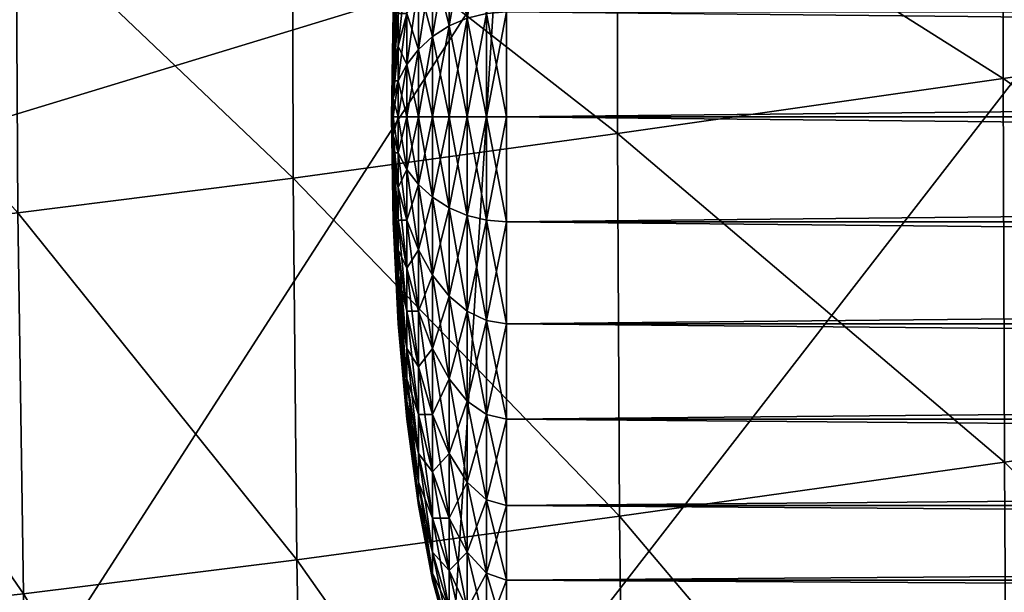
# Model space of a CAD drawing. Units: metres. Extents: x -0.96 to 6.06, y -0.17 to 6.79.
# Drawn here: x 1.31 to 1.33, y 0.31 to 0.32 of the extents above; entities that cross this region are included whole.
import ezdxf

# ---------------------------------------------------------------- set-up
doc = ezdxf.new("R2010")
doc.units = ezdxf.units.M
doc.header["$MEASUREMENT"] = 0
for name, color, linetype in [('72_OFML_INSERT', 7, 'Continuous'), ('72_OFML_XOI_D3_CH_KSTEL', 7, 'Continuous'), ('72_OFML_XOI_D3_CH_PODUSZKA', 7, 'Continuous')]:
    doc.layers.add(name, color=color, linetype=linetype)

# ---------------------------------------------------------------- blocks, each defined once
blk = doc.blocks.new('72PROFIM_CHIC_D3_CH_CHIC_21CH_PODUSZKA')
mesh = blk.add_polyface()
corners = [(0.164016, -0.230577, 0.779202), (0.164047, -0.209173, 0.781647), (0.146859, -0.212509, 0.782407), (0.146656, -0.187418, 0.78419), (0.163726, -0.183543, 0.783331), (0.146149, -0.158333, 0.785251), (0.199993, -0.200456, 0.779858), (0.199907, -0.222479, 0.7777), (0.215855, -0.218172, 0.77686), (0.215897, -0.196075, 0.778828), (0.199318, -0.174309, 0.781264), (0.215006, -0.169898, 0.780079), (0.182135, -0.226789, 0.778479), (0.182204, -0.204996, 0.780798), (0.181723, -0.179021, 0.782352), (0.171878, -0.219227, 0.719305), (0.158756, -0.220859, 0.71946), (0.158755, -0.206079, 0.719363), (0.171876, -0.204614, 0.71923), (0.18393, -0.217662, 0.719218), (0.183916, -0.203209, 0.719167), (0.204172, -0.214937, 0.719086), (0.194749, -0.216215, 0.719158), (0.194698, -0.201909, 0.719131), (0.204049, -0.20076, 0.719083), (0.204234, -0.225531, 0.719087), (0.194775, -0.226876, 0.719171), (0.212065, -0.213873, 0.718971), (0.211825, -0.199804, 0.718991), (0.21866, -0.213015, 0.71887), (0.212187, -0.224412, 0.71896), (0.21886, -0.223509, 0.718844), (0.144689, -0.222508, 0.719715), (0.144688, -0.207561, 0.719598), (0.194573, -0.183168, 0.719087), (0.203797, -0.182224, 0.719078), (0.183862, -0.184235, 0.719083), (0.193879, -0.16093, 0.719019), (0.183399, -0.161769, 0.718971), (0.158738, -0.186549, 0.719205), (0.171851, -0.18537, 0.719108), (0.158499, -0.163055, 0.719006), (0.171528, -0.162433, 0.718951), (0.211381, -0.18145, 0.719021), (0.218273, -0.199034, 0.718911), (0.144676, -0.187748, 0.719409), (0.144507, -0.163778, 0.719172)]
mesh.append_faces([[corners[k] for k in face] for face in [(0, 1, 2), (3, 2, 1), (1, 4, 3), (5, 3, 4), (6, 7, 8), (8, 9, 6), (10, 6, 9), (9, 11, 10), (12, 13, 1), (7, 6, 13), (13, 12, 7), (13, 14, 4), (4, 1, 13), (6, 10, 14), (14, 13, 6), (15, 16, 17), (17, 18, 15), (19, 15, 18), (18, 20, 19), (21, 22, 23), (23, 24, 21), (22, 21, 25), (22, 19, 20), (20, 23, 22), (19, 22, 26), (27, 21, 24), (24, 28, 27), (29, 27, 28), (21, 27, 30), (31, 30, 27), (16, 32, 33), (33, 17, 16), (34, 35, 24), (24, 23, 34), (36, 34, 23), (23, 20, 36), (35, 34, 37), (34, 36, 38), (39, 40, 18), (18, 17, 39), (40, 39, 41), (40, 36, 20), (20, 18, 40), (36, 40, 42), (35, 43, 28), (28, 24, 35), (44, 28, 43), (45, 39, 17), (17, 33, 45), (39, 45, 46)]], dxfattribs={"vtx2": -1})
mesh = blk.add_polyface()
corners = [(0.215897, -0.196075, 0.778828), (0.215855, -0.218172, 0.77686), (0.228503, -0.214393, 0.775952), (0.228402, -0.192374, 0.77771), (0.23657, -0.211603, 0.774956), (0.236193, -0.189807, 0.776488), (0.24099, -0.20951, 0.773693), (0.240268, -0.188047, 0.774964), (0.243414, -0.205994, 0.769599), (0.242053, -0.185368, 0.770159), (0.241822, -0.186699, 0.772925), (0.242894, -0.207759, 0.771972), (0.235782, -0.228796, 0.772796), (0.240698, -0.226248, 0.771937), (0.243154, -0.223978, 0.770674), (0.242078, -0.18373, 0.766476), (0.243367, -0.211171, 0.721606), (0.242039, -0.211211, 0.720972), (0.24099, -0.197446, 0.72112), (0.242285, -0.19741, 0.721766), (0.233255, -0.21155, 0.7193), (0.229006, -0.211867, 0.718974), (0.228312, -0.198009, 0.719054), (0.232437, -0.197731, 0.719399), (0.236904, -0.211361, 0.71978), (0.235986, -0.19757, 0.719897), (0.233738, -0.22195, 0.719158), (0.229392, -0.222293, 0.718886), (0.237478, -0.221739, 0.719575), (0.239862, -0.211262, 0.720356), (0.238867, -0.197487, 0.72049), (0.242753, -0.221557, 0.720653), (0.240515, -0.221621, 0.720089), (0.211825, -0.199804, 0.718991), (0.218273, -0.199034, 0.718911), (0.21866, -0.213015, 0.71887), (0.212065, -0.213873, 0.718971), (0.21886, -0.223509, 0.718844), (0.22422, -0.21235, 0.718849), (0.223676, -0.19844, 0.718911), (0.224509, -0.222807, 0.718799), (0.237421, -0.179533, 0.720412), (0.234596, -0.1796, 0.719873), (0.227171, -0.179965, 0.719115), (0.231144, -0.179732, 0.719425), (0.222752, -0.18033, 0.71898), (0.217596, -0.180826, 0.718969), (0.243199, -0.197113, 0.727671), (0.243176, -0.197264, 0.724633), (0.241665, -0.179247, 0.724454), (0.242943, -0.197356, 0.722801), (0.241437, -0.179384, 0.722636), (0.239513, -0.179497, 0.720997), (0.24079, -0.179457, 0.721617)]
mesh.append_faces([[corners[k] for k in face] for face in [(0, 1, 2), (2, 3, 0), (4, 5, 3), (3, 2, 4), (6, 7, 5), (5, 4, 6), (8, 9, 10), (7, 6, 11), (11, 10, 7), (12, 4, 2), (13, 6, 4), (14, 11, 6), (15, 9, 8), (16, 17, 18), (18, 19, 16), (20, 21, 22), (22, 23, 20), (24, 20, 23), (23, 25, 24), (26, 27, 21), (21, 20, 26), (28, 26, 20), (20, 24, 28), (17, 29, 30), (30, 18, 17), (31, 32, 29), (29, 17, 31), (29, 24, 25), (25, 30, 29), (32, 28, 24), (24, 29, 32), (33, 34, 35), (36, 35, 37), (21, 38, 39), (39, 22, 21), (27, 40, 38), (38, 21, 27), (38, 35, 34), (34, 39, 38), (35, 38, 40), (18, 30, 41), (30, 25, 42), (23, 22, 43), (25, 23, 44), (22, 39, 45), (39, 34, 46), (47, 48, 49), (48, 50, 51), (19, 18, 52), (50, 19, 53)]], dxfattribs={"vtx2": -1})
mesh = blk.add_polyface()
corners = [(0.146722, -0.249815, 0.776551), (0.163701, -0.247437, 0.775932), (0.164016, -0.230577, 0.779202), (0.146851, -0.233371, 0.779875), (0.198991, -0.239945, 0.774698), (0.214743, -0.235748, 0.774076), (0.215855, -0.218172, 0.77686), (0.199907, -0.222479, 0.7777), (0.197485, -0.253224, 0.77067), (0.181523, -0.244003, 0.775316), (0.182135, -0.226789, 0.778479), (0.146859, -0.212509, 0.782407), (0.164047, -0.209173, 0.781647), (0.194785, -0.241008, 0.719176), (0.204257, -0.239639, 0.719088), (0.204257, -0.244926, 0.719088), (0.18394, -0.242557, 0.719253), (0.194785, -0.246296, 0.719176), (0.212234, -0.243786, 0.718955), (0.212233, -0.238499, 0.718955), (0.218952, -0.242863, 0.718817), (0.194784, -0.234827, 0.719176), (0.204256, -0.23346, 0.719088), (0.183939, -0.236375, 0.719253), (0.194775, -0.226876, 0.719171), (0.204234, -0.225531, 0.719087), (0.183937, -0.228397, 0.719244), (0.158756, -0.239794, 0.719526), (0.171878, -0.238048, 0.719357), (0.171878, -0.244233, 0.719358), (0.158756, -0.245981, 0.719528), (0.158756, -0.231759, 0.719509), (0.171878, -0.230043, 0.719343), (0.158756, -0.220859, 0.71946), (0.171878, -0.219227, 0.719305), (0.18393, -0.217662, 0.719218), (0.194749, -0.216215, 0.719158), (0.21223, -0.232321, 0.718956), (0.212187, -0.224412, 0.71896), (0.218946, -0.237576, 0.718821), (0.218934, -0.231401, 0.718829), (0.204172, -0.214937, 0.719086), (0.144689, -0.241558, 0.719794), (0.144689, -0.233493, 0.719774), (0.144689, -0.222508, 0.719715)]
mesh.append_faces([[corners[k] for k in face] for face in [(0, 1, 2), (2, 3, 0), (4, 5, 6), (6, 7, 4), (5, 4, 8), (1, 9, 10), (10, 2, 1), (9, 4, 7), (7, 10, 9), (11, 3, 2), (12, 2, 10), (13, 14, 15), (16, 13, 17), (18, 15, 14), (14, 19, 18), (20, 18, 19), (21, 22, 14), (14, 13, 21), (23, 21, 13), (13, 16, 23), (24, 25, 22), (22, 21, 24), (26, 24, 21), (21, 23, 26), (27, 28, 29), (29, 30, 27), (31, 32, 28), (28, 27, 31), (28, 23, 16), (16, 29, 28), (32, 26, 23), (23, 28, 32), (32, 31, 33), (33, 34, 32), (26, 32, 34), (34, 35, 26), (25, 24, 36), (24, 26, 35), (22, 37, 19), (19, 14, 22), (25, 38, 37), (37, 22, 25), (39, 19, 37), (40, 37, 38), (38, 25, 41), (42, 27, 30), (43, 31, 27), (27, 42, 43), (31, 43, 44), (44, 33, 31)]], dxfattribs={"vtx2": -1})
mesh = blk.add_polyface()
corners = [(0.214743, -0.235748, 0.774076), (0.227405, -0.231891, 0.773448), (0.228503, -0.214393, 0.775952), (0.215855, -0.218172, 0.77686), (0.235782, -0.228796, 0.772796), (0.23657, -0.211603, 0.774956), (0.240698, -0.226248, 0.771937), (0.239842, -0.238801, 0.769833), (0.24099, -0.20951, 0.773693), (0.243154, -0.223978, 0.770674), (0.242922, -0.235948, 0.769149), (0.244469, -0.233154, 0.767856), (0.244153, -0.221705, 0.768822), (0.244942, -0.216518, 0.75583), (0.244858, -0.215837, 0.759352), (0.245663, -0.225539, 0.760587), (0.244816, -0.217048, 0.763004), (0.245618, -0.227571, 0.76336), (0.245286, -0.230246, 0.765861), (0.244634, -0.219215, 0.766223), (0.245071, -0.22136, 0.724062), (0.24511, -0.221215, 0.727074), (0.245672, -0.228944, 0.726666), (0.244817, -0.22145, 0.722255), (0.245622, -0.229114, 0.723635), (0.245354, -0.229221, 0.721823), (0.243228, -0.229352, 0.720276), (0.244634, -0.229292, 0.720836), (0.245, -0.235392, 0.720491), (0.243556, -0.235461, 0.719957), (0.242753, -0.221557, 0.720653), (0.24412, -0.221508, 0.721252), (0.245742, -0.235313, 0.721485), (0.245732, -0.225657, 0.755748), (0.245265, -0.22024, 0.753343), (0.24567, -0.224996, 0.751917), (0.245451, -0.222751, 0.748049), (0.244809, -0.21506, 0.749437), (0.240926, -0.22943, 0.719778), (0.241196, -0.235552, 0.719513), (0.237812, -0.229564, 0.719344), (0.240515, -0.221621, 0.720089), (0.237478, -0.221739, 0.719575), (0.22957, -0.230154, 0.718804), (0.233991, -0.229793, 0.719008), (0.234119, -0.235944, 0.718883), (0.229392, -0.222293, 0.718886), (0.233738, -0.22195, 0.719158), (0.238011, -0.235701, 0.719148), (0.224628, -0.230684, 0.71876), (0.229639, -0.236317, 0.71874), (0.218934, -0.231401, 0.718829), (0.22466, -0.236855, 0.718733), (0.224509, -0.222807, 0.718799), (0.21886, -0.223509, 0.718844), (0.212187, -0.224412, 0.71896), (0.21866, -0.213015, 0.71887)]
mesh.append_faces([[corners[k] for k in face] for face in [(0, 1, 2), (2, 3, 0), (2, 1, 4), (5, 4, 6), (7, 6, 4), (8, 6, 9), (9, 10, 11), (11, 12, 9), (10, 9, 6), (13, 14, 15), (14, 16, 17), (11, 18, 19), (19, 12, 11), (18, 17, 16), (16, 19, 18), (20, 21, 22), (23, 20, 24), (24, 25, 23), (26, 27, 28), (28, 29, 26), (30, 31, 27), (27, 26, 30), (27, 25, 32), (32, 28, 27), (31, 23, 25), (25, 27, 31), (33, 34, 13), (35, 36, 37), (37, 34, 35), (38, 26, 29), (29, 39, 38), (40, 38, 39), (41, 30, 26), (26, 38, 41), (42, 41, 38), (38, 40, 42), (43, 44, 45), (46, 47, 44), (44, 43, 46), (44, 40, 48), (47, 42, 40), (40, 44, 47), (49, 43, 50), (51, 49, 52), (53, 46, 43), (43, 49, 53), (54, 53, 49), (49, 51, 54), (55, 54, 51), (53, 54, 56)]], dxfattribs={"vtx2": -1})
mesh = blk.add_polyface()
corners = [(0.225659, -0.245393, 0.770103), (0.212973, -0.249253, 0.770317), (0.210952, -0.259191, 0.765396), (0.223897, -0.255519, 0.765774), (0.227405, -0.231891, 0.773448), (0.214743, -0.235748, 0.774076), (0.234378, -0.241921, 0.770046), (0.235782, -0.228796, 0.772796), (0.239842, -0.238801, 0.769833), (0.238627, -0.253655, 0.765427), (0.238938, -0.247782, 0.767549), (0.233006, -0.251558, 0.7668), (0.234198, -0.253028, 0.718911), (0.238137, -0.25269, 0.719201), (0.237868, -0.255555, 0.719403), (0.22972, -0.250073, 0.718715), (0.234277, -0.249654, 0.718835), (0.22968, -0.253481, 0.718754), (0.22972, -0.246144, 0.718698), (0.234277, -0.245747, 0.718802), (0.238262, -0.249358, 0.71908), (0.234218, -0.24121, 0.718816), (0.22969, -0.241593, 0.718705), (0.229639, -0.236317, 0.71874), (0.234119, -0.235944, 0.718883), (0.238168, -0.240955, 0.719043), (0.238011, -0.235701, 0.719148), (0.238262, -0.245477, 0.719024), (0.224693, -0.250639, 0.718723), (0.224677, -0.254069, 0.71874), (0.218955, -0.251375, 0.718819), (0.218951, -0.254816, 0.718824), (0.224693, -0.246697, 0.718716), (0.218955, -0.247426, 0.718817), (0.212234, -0.252302, 0.718955), (0.212234, -0.248351, 0.718955), (0.212233, -0.238499, 0.718955), (0.218946, -0.237576, 0.718821), (0.218952, -0.242863, 0.718817), (0.212234, -0.243786, 0.718955), (0.224681, -0.242138, 0.718719), (0.22466, -0.236855, 0.718733), (0.22957, -0.230154, 0.718804), (0.233991, -0.229793, 0.719008), (0.224628, -0.230684, 0.71876), (0.218934, -0.231401, 0.718829), (0.21223, -0.232321, 0.718956)]
mesh.append_faces([[corners[k] for k in face] for face in [(0, 1, 2), (2, 3, 0), (1, 0, 4), (4, 5, 1), (6, 7, 4), (4, 0, 6), (7, 6, 8), (9, 10, 11), (11, 6, 0), (0, 3, 11), (6, 11, 10), (12, 13, 14), (15, 16, 12), (12, 17, 15), (18, 19, 16), (16, 15, 18), (13, 12, 16), (20, 16, 19), (21, 22, 23), (23, 24, 21), (25, 21, 24), (24, 26, 25), (19, 18, 22), (22, 21, 19), (27, 19, 21), (28, 15, 17), (17, 29, 28), (30, 28, 29), (29, 31, 30), (32, 18, 15), (15, 28, 32), (33, 32, 28), (28, 30, 33), (34, 30, 31), (35, 33, 30), (36, 37, 38), (39, 38, 33), (22, 40, 41), (41, 23, 22), (18, 32, 40), (40, 22, 18), (40, 38, 37), (37, 41, 40), (32, 33, 38), (38, 40, 32), (24, 23, 42), (26, 24, 43), (23, 41, 44), (41, 37, 45), (46, 45, 37)]], dxfattribs={"vtx2": -1})
blk = doc.blocks.new('72PROFIM_CHIC_D3_CH_CHIC_CR')
mesh = blk.add_polyface()
corners = [(0.162625, -0.209739), (0.193809, -0.178555), (0.193809, -0.178555, 0.008), (0.219104, -0.14243), (0.219104, -0.14243, 0.008), (0.021966, -0.140508), (0.043265, -0.134801), (0.086531, -0.253672), (0.06325, -0.125482), (0.1265, -0.235034), (0.081313, -0.112835), (0.096905, -0.097243), (0.109552, -0.07918), (0.237742, -0.102461), (0.118871, -0.059196), (0.249156, -0.059863), (0.124578, -0.037897), (0, -0.01593), (0.06325, -0.125482, 0.008), (0.043265, -0.134801, 0.008), (0.086531, -0.253672, 0.008), (0.1265, -0.235034, 0.008), (0.162625, -0.209739, 0.008), (0.081313, -0.112835, 0.008), (0.096905, -0.097243, 0.008), (0.109552, -0.07918, 0.008), (0.237742, -0.102461, 0.008), (0.118871, -0.059196, 0.008), (0.249156, -0.059863, 0.008), (0.124578, -0.037897, 0.008), (0.01453, -0.033246, 0.008), (0.017316, -0.03046, 0.008), (0.019576, -0.027232, 0.008), (0.021241, -0.023661, 0.008), (0.022261, -0.019855, 0.008)]
mesh.append_faces([[corners[k] for k in face] for face in [(10, 8, 17), (11, 10, 17), (12, 11, 17), (14, 12, 17)]])
mesh.append_faces([[corners[k] for k in face] for face in [(0, 1, 2), (1, 3, 4), (4, 2, 1), (5, 6, 7), (6, 8, 9), (0, 9, 8), (8, 10, 0), (1, 0, 10), (10, 11, 1), (3, 1, 11), (11, 12, 3), (13, 3, 12), (12, 14, 13), (15, 13, 14), (14, 16, 15), (18, 19, 20), (21, 22, 23), (23, 18, 21), (22, 2, 24), (24, 23, 22), (2, 4, 25), (25, 24, 2), (4, 26, 27), (27, 25, 4), (26, 28, 29), (29, 27, 26), (18, 23, 30), (23, 24, 31), (24, 25, 32), (25, 27, 33), (33, 32, 25), (27, 29, 34)]], dxfattribs={"vtx2": -1})
mesh = blk.add_polyface()
corners = [(0.1265, -0.235034), (0.162625, -0.209739), (0.162625, -0.209739, 0.008), (0.1265, -0.235034, 0.008), (0.193809, -0.178555, 0.008), (0.086531, -0.253672), (0.043933, -0.265086), (0.021966, -0.140508), (0.043265, -0.134801), (0.043933, -0.265086, 0.008), (0.086531, -0.253672, 0.008), (0.043265, -0.134801, 0.008), (0.06325, -0.125482, 0.008), (0.214937, -0.226513, 0.289421), (0.214523, -0.226418, 0.289257), (0.214523, -0.224633, 0.290507), (0.214937, -0.224755, 0.290652), (0.214523, -0.223092, 0.292047), (0.214937, -0.223238, 0.292169), (0.214523, -0.221842, 0.293832), (0.214523, -0.220358, 0.302253), (0.214523, -0.220168, 0.300082), (0, -0.220168, 0.300082), (0, -0.220358, 0.302253), (0.214523, -0.220921, 0.304357), (0, -0.220921, 0.304357), (0.214523, -0.221842, 0.306332), (0, -0.221842, 0.306332), (0.214523, -0.223092, 0.308117), (0, -0.223092, 0.308117), (0.214523, -0.224633, 0.309658), (0, -0.224633, 0.309658), (0.214523, -0.226418, 0.310907), (0, -0.226418, 0.310907), (0.214523, -0.228392, 0.311828), (0, -0.228392, 0.288336), (0, -0.226418, 0.289257), (0, -0.224633, 0.290507), (0, -0.223092, 0.292047), (0, -0.221842, 0.293832), (0.214523, -0.220922, 0.295807), (0, -0.220921, 0.295807), (0.214523, -0.220358, 0.297912), (0, -0.220358, 0.297912)]
mesh.append_faces([[corners[k] for k in face] for face in [(0, 1, 2), (2, 3, 0), (4, 2, 1), (5, 6, 7), (0, 5, 8), (9, 10, 11), (10, 3, 12), (13, 14, 15), (16, 15, 17), (18, 17, 19), (20, 21, 22), (22, 23, 20), (24, 20, 23), (23, 25, 24), (26, 24, 25), (25, 27, 26), (28, 26, 27), (27, 29, 28), (30, 28, 29), (29, 31, 30), (32, 30, 31), (31, 33, 32), (34, 32, 33), (35, 36, 14), (15, 14, 36), (36, 37, 15), (17, 15, 37), (37, 38, 17), (19, 17, 38), (38, 39, 19), (40, 19, 39), (39, 41, 40), (42, 40, 41), (41, 43, 42), (21, 42, 43), (43, 22, 21)]], dxfattribs={"vtx2": -1})
mesh = blk.add_polyface()
corners = [(0.216348, -0.225117, 0.297334), (0.216054, -0.22367, 0.296807), (0.216054, -0.223238, 0.298419), (0.216348, -0.224755, 0.298687), (0.216054, -0.223092, 0.300082), (0.216348, -0.224633, 0.300082), (0.216054, -0.223238, 0.301745), (0.216348, -0.224755, 0.301477), (0.216054, -0.22367, 0.303357), (0.215714, -0.222495, 0.29638), (0.216054, -0.224375, 0.295294), (0.215714, -0.223293, 0.294669), (0.215714, -0.222007, 0.298202), (0.215714, -0.221842, 0.300082), (0.215714, -0.222007, 0.301962), (0.215714, -0.222495, 0.303785), (0.215714, -0.223293, 0.305495), (0.216054, -0.224375, 0.30487), (0.215338, -0.222495, 0.294209), (0.215714, -0.224375, 0.293124), (0.215338, -0.22367, 0.292532), (0.215338, -0.22163, 0.296065), (0.215338, -0.22163, 0.3041), (0.215338, -0.222495, 0.305955), (0.215338, -0.22367, 0.307632), (0.215714, -0.224375, 0.307041), (0.214937, -0.223238, 0.292169), (0.215338, -0.225117, 0.291084), (0.214937, -0.222007, 0.293927), (0.214937, -0.223238, 0.307995), (0.214937, -0.222007, 0.306237), (0.214937, -0.224755, 0.309512), (0.214523, -0.223092, 0.292047), (0.214937, -0.224755, 0.290652), (0.214523, -0.221842, 0.293832), (0.214523, -0.223092, 0.308117), (0.214523, -0.221842, 0.306332), (0.214523, -0.224633, 0.309658)]
mesh.append_faces([[corners[k] for k in face] for face in [(0, 1, 2), (3, 2, 4), (5, 4, 6), (7, 6, 8), (9, 1, 10), (10, 11, 9), (12, 2, 1), (1, 9, 12), (13, 4, 2), (2, 12, 13), (14, 6, 4), (4, 13, 14), (15, 8, 6), (6, 14, 15), (16, 17, 8), (8, 15, 16), (18, 11, 19), (19, 20, 18), (21, 9, 11), (11, 18, 21), (22, 15, 14), (23, 16, 15), (15, 22, 23), (24, 25, 16), (16, 23, 24), (26, 20, 27), (28, 18, 20), (20, 26, 28), (29, 24, 23), (23, 30, 29), (24, 29, 31), (32, 26, 33), (34, 28, 26), (35, 29, 30), (30, 36, 35), (29, 35, 37)]], dxfattribs={"vtx2": -1})
mesh = blk.add_polyface()
corners = [(0.216586, -0.226795, 0.297945), (0.216348, -0.225117, 0.297334), (0.216348, -0.224755, 0.298687), (0.216348, -0.224633, 0.300082), (0.216586, -0.226418, 0.300082), (0.216586, -0.226513, 0.298997), (0.216348, -0.224755, 0.301477), (0.216586, -0.226513, 0.301167), (0.216348, -0.225117, 0.30283), (0.216054, -0.224375, 0.295294), (0.216348, -0.225709, 0.296065), (0.216348, -0.226513, 0.294917), (0.216054, -0.225332, 0.293927), (0.216054, -0.22367, 0.296807), (0.216054, -0.223238, 0.298419), (0.216054, -0.223092, 0.300082), (0.216054, -0.223238, 0.301745), (0.216054, -0.22367, 0.303357), (0.216054, -0.224375, 0.30487), (0.216348, -0.225709, 0.3041), (0.216054, -0.225332, 0.306237), (0.216348, -0.226513, 0.305247), (0.215714, -0.224375, 0.293124), (0.216054, -0.226513, 0.292747), (0.215714, -0.225709, 0.291789), (0.215714, -0.223293, 0.294669), (0.215714, -0.224375, 0.307041), (0.215714, -0.223293, 0.305495), (0.215714, -0.225709, 0.308375), (0.216054, -0.226513, 0.307417), (0.215338, -0.22367, 0.292532), (0.215338, -0.225117, 0.291084), (0.215338, -0.225117, 0.30908), (0.215338, -0.22367, 0.307632), (0.214937, -0.224755, 0.290652), (0.215338, -0.226795, 0.28991), (0.214937, -0.223238, 0.292169), (0.214937, -0.224755, 0.309512), (0.214937, -0.226513, 0.310743), (0.214523, -0.224633, 0.290507), (0.214937, -0.226513, 0.289421), (0.214523, -0.224633, 0.309658), (0.214937, -0.223238, 0.307995), (0.214523, -0.226418, 0.310907)]
mesh.append_faces([[corners[k] for k in face] for face in [(0, 1, 2), (3, 4, 5), (5, 2, 3), (4, 3, 6), (7, 6, 8), (9, 10, 11), (11, 12, 9), (13, 1, 10), (10, 9, 13), (14, 2, 1), (15, 3, 2), (16, 6, 3), (17, 8, 6), (18, 19, 8), (8, 17, 18), (20, 21, 19), (19, 18, 20), (22, 12, 23), (23, 24, 22), (25, 9, 12), (12, 22, 25), (26, 20, 18), (18, 27, 26), (28, 29, 20), (20, 26, 28), (30, 22, 24), (24, 31, 30), (32, 28, 26), (26, 33, 32), (34, 31, 35), (31, 34, 36), (37, 32, 33), (32, 37, 38), (39, 34, 40), (41, 37, 42), (37, 41, 43)]], dxfattribs={"vtx2": -1})
mesh = blk.add_polyface()
corners = [(0.216762, -0.22865, 0.29862), (0.216586, -0.226795, 0.297945), (0.216586, -0.226513, 0.298997), (0.216762, -0.228457, 0.29934), (0.216586, -0.226418, 0.300082), (0.216762, -0.228392, 0.300082), (0.216586, -0.226513, 0.301167), (0.216762, -0.228457, 0.300825), (0.216586, -0.226795, 0.30222), (0.216348, -0.225709, 0.296065), (0.216586, -0.227255, 0.296957), (0.216586, -0.22788, 0.296065), (0.216348, -0.226513, 0.294917), (0.216348, -0.225117, 0.297334), (0.216348, -0.224755, 0.298687), (0.216348, -0.224755, 0.301477), (0.216348, -0.225117, 0.30283), (0.216348, -0.225709, 0.3041), (0.216586, -0.227255, 0.303207), (0.216348, -0.226513, 0.305247), (0.216586, -0.22788, 0.3041), (0.216348, -0.227503, 0.306237), (0.216054, -0.225332, 0.293927), (0.216348, -0.227503, 0.293927), (0.216054, -0.226513, 0.292747), (0.216054, -0.226513, 0.307417), (0.216054, -0.225332, 0.306237), (0.216054, -0.22788, 0.308375), (0.215714, -0.225709, 0.291789), (0.216054, -0.22788, 0.291789), (0.215714, -0.227255, 0.290707), (0.215714, -0.227255, 0.309457), (0.215714, -0.225709, 0.308375), (0.215338, -0.225117, 0.291084), (0.215338, -0.226795, 0.28991), (0.215338, -0.226795, 0.310255), (0.215338, -0.225117, 0.30908), (0.214937, -0.226513, 0.289421), (0.215338, -0.22865, 0.289044), (0.214937, -0.224755, 0.290652), (0.214937, -0.226513, 0.310743), (0.214937, -0.228457, 0.31165), (0.214523, -0.226418, 0.289257), (0.214937, -0.228457, 0.288514), (0.214523, -0.226418, 0.310907), (0.214937, -0.224755, 0.309512), (0.214523, -0.228392, 0.311828)]
mesh.append_faces([[corners[k] for k in face] for face in [(0, 1, 2), (3, 2, 4), (5, 4, 6), (7, 6, 8), (9, 10, 11), (11, 12, 9), (13, 1, 10), (10, 9, 13), (14, 2, 1), (15, 6, 4), (16, 8, 6), (17, 18, 8), (8, 16, 17), (19, 20, 18), (18, 17, 19), (20, 19, 21), (22, 12, 23), (23, 24, 22), (25, 21, 19), (19, 26, 25), (21, 25, 27), (28, 24, 29), (29, 30, 28), (31, 27, 25), (25, 32, 31), (33, 28, 30), (30, 34, 33), (35, 31, 32), (32, 36, 35), (37, 34, 38), (34, 37, 39), (40, 35, 36), (35, 40, 41), (42, 37, 43), (44, 40, 45), (40, 44, 46)]], dxfattribs={"vtx2": -1})
mesh = blk.add_polyface()
corners = [(0.043933, -0.265086), (0.086531, -0.253672), (0.086531, -0.253672, 0.008), (0.1265, -0.235034), (0.1265, -0.235034, 0.008), (0.214937, -0.232668, 0.312392), (0.214523, -0.232668, 0.312582), (0.214523, -0.234838, 0.312392), (0.214937, -0.234805, 0.312205), (0.214523, -0.236943, 0.311828), (0, -0.226418, 0.310907), (0, -0.228392, 0.311828), (0.214523, -0.228392, 0.311828), (0.214523, -0.230497, 0.312392), (0, -0.230497, 0.312392), (0, -0.232668, 0.312582), (0, -0.234838, 0.312392), (0, -0.236943, 0.311828), (0.214523, -0.238918, 0.310907), (0, -0.238918, 0.310907), (0.214523, -0.240702, 0.309658), (0, -0.240702, 0.309658), (0.214523, -0.242243, 0.308117), (0, -0.242243, 0.308117), (0.214523, -0.243493, 0.306332), (0.214523, -0.244414, 0.304357), (0, -0.243493, 0.306332), (0.214523, -0.244978, 0.302253), (0, -0.244414, 0.304357), (0.214523, -0.245168, 0.300082), (0, -0.244978, 0.302253), (0.214523, -0.244978, 0.297912), (0, -0.245168, 0.300082), (0.214523, -0.244414, 0.295807), (0, -0.244978, 0.297912), (0.214523, -0.243493, 0.293832), (0, -0.244414, 0.295807), (0.214523, -0.242243, 0.292047), (0, -0.243493, 0.293832), (0.214523, -0.240702, 0.290507), (0, -0.242243, 0.292047), (0.214523, -0.238918, 0.289257), (0, -0.240702, 0.290507), (0.214523, -0.236943, 0.288336), (0, -0.238918, 0.289257), (0.214523, -0.234838, 0.287772), (0, -0.236943, 0.288336), (0.214523, -0.232668, 0.287582), (0, -0.234838, 0.287772), (0.214523, -0.230497, 0.287772), (0, -0.232668, 0.287582), (0.214523, -0.228392, 0.288336), (0, -0.230497, 0.287772), (0.214523, -0.226418, 0.289257), (0, -0.228392, 0.288336)]
mesh.append_faces([[corners[k] for k in face] for face in [(0, 1, 2), (1, 3, 4), (4, 2, 1), (5, 6, 7), (8, 7, 9), (10, 11, 12), (13, 12, 11), (11, 14, 13), (6, 13, 14), (14, 15, 6), (7, 6, 15), (15, 16, 7), (9, 7, 16), (16, 17, 9), (18, 9, 17), (17, 19, 18), (20, 18, 19), (19, 21, 20), (22, 20, 21), (21, 23, 22), (24, 22, 23), (25, 24, 26), (27, 25, 28), (29, 27, 30), (31, 29, 32), (33, 31, 34), (35, 33, 36), (37, 35, 38), (39, 37, 40), (41, 39, 42), (43, 41, 44), (45, 43, 46), (47, 45, 48), (49, 47, 50), (51, 49, 52), (53, 51, 54)]], dxfattribs={"vtx2": -1})
mesh = blk.add_polyface()
corners = [(0.214523, -0.234838, 0.312392), (0.214937, -0.234805, 0.312205), (0.214937, -0.232668, 0.312392), (0.214523, -0.236943, 0.311828), (0.214937, -0.236878, 0.31165), (0.214523, -0.238918, 0.310907), (0.214937, -0.238823, 0.310743), (0.214523, -0.240702, 0.309658), (0.214937, -0.24058, 0.309512), (0.214523, -0.242243, 0.308117), (0.214937, -0.242098, 0.307995), (0.214523, -0.243493, 0.306332), (0.214937, -0.243329, 0.306237), (0.214523, -0.244414, 0.304357), (0.214937, -0.244235, 0.304292), (0.214523, -0.244978, 0.302253), (0.214937, -0.244791, 0.30222), (0.214523, -0.245168, 0.300082), (0.214937, -0.244978, 0.300082), (0.214523, -0.244978, 0.297912), (0.214937, -0.244791, 0.297945), (0.214523, -0.244414, 0.295807), (0.214937, -0.244235, 0.295872), (0.214523, -0.243493, 0.293832), (0.214937, -0.243329, 0.293927), (0.214523, -0.242243, 0.292047), (0.214937, -0.242098, 0.292169), (0.214523, -0.240702, 0.290507), (0.214937, -0.24058, 0.290652), (0.214523, -0.238918, 0.289257), (0.214937, -0.238823, 0.289421), (0.214523, -0.236943, 0.288336), (0.214937, -0.236878, 0.288514), (0.214523, -0.234838, 0.287772), (0.214937, -0.234805, 0.287959), (0.214523, -0.232668, 0.287582), (0.214937, -0.232668, 0.287772), (0.214523, -0.230497, 0.287772), (0.214937, -0.23053, 0.287959), (0.214523, -0.228392, 0.288336), (0.214937, -0.228457, 0.288514), (0.214523, -0.226418, 0.289257), (0.214937, -0.228457, 0.31165), (0.214523, -0.228392, 0.311828), (0.214523, -0.230497, 0.312392), (0.214937, -0.23053, 0.312205), (0.214523, -0.232668, 0.312582)]
mesh.append_faces([[corners[k] for k in face] for face in [(0, 1, 2), (3, 4, 1), (5, 6, 4), (4, 3, 5), (7, 8, 6), (6, 5, 7), (9, 10, 8), (8, 7, 9), (11, 12, 10), (10, 9, 11), (13, 14, 12), (12, 11, 13), (15, 16, 14), (14, 13, 15), (17, 18, 16), (16, 15, 17), (19, 20, 18), (18, 17, 19), (21, 22, 20), (20, 19, 21), (23, 24, 22), (22, 21, 23), (25, 26, 24), (24, 23, 25), (27, 28, 26), (26, 25, 27), (29, 30, 28), (28, 27, 29), (30, 29, 31), (32, 31, 33), (34, 33, 35), (36, 35, 37), (38, 37, 39), (40, 39, 41), (42, 43, 44), (45, 44, 46)]], dxfattribs={"vtx2": -1})
mesh = blk.add_polyface()
corners = [(0.216054, -0.232668, 0.309658), (0.215714, -0.232668, 0.310907), (0.215714, -0.234547, 0.310743), (0.216054, -0.232668, 0.290507), (0.215714, -0.232668, 0.289257), (0.215714, -0.230788, 0.289421), (0.216054, -0.231005, 0.290652), (0.215714, -0.228965, 0.28991), (0.216054, -0.229393, 0.291084), (0.215714, -0.227255, 0.290707), (0.215714, -0.228965, 0.310255), (0.216054, -0.229393, 0.30908), (0.216054, -0.22788, 0.308375), (0.215714, -0.227255, 0.309457), (0.215714, -0.230788, 0.310743), (0.216054, -0.231005, 0.309512), (0.215338, -0.232668, 0.288336), (0.215714, -0.234547, 0.289421), (0.215338, -0.230628, 0.288514), (0.215338, -0.22865, 0.289044), (0.215338, -0.226795, 0.28991), (0.215338, -0.22865, 0.31112), (0.215338, -0.226795, 0.310255), (0.215338, -0.230628, 0.31165), (0.215338, -0.232668, 0.311828), (0.214937, -0.23053, 0.287959), (0.214937, -0.232668, 0.287772), (0.214937, -0.228457, 0.288514), (0.214937, -0.226513, 0.289421), (0.214937, -0.228457, 0.31165), (0.214937, -0.23053, 0.312205), (0.214937, -0.232668, 0.312392), (0.214523, -0.230497, 0.287772), (0.214523, -0.228392, 0.288336), (0.214523, -0.228392, 0.311828), (0.214937, -0.226513, 0.310743), (0.214523, -0.230497, 0.312392), (0.214523, -0.232668, 0.312582)]
mesh.append_faces([[corners[k] for k in face] for face in [(0, 1, 2), (3, 4, 5), (6, 5, 7), (8, 7, 9), (10, 11, 12), (12, 13, 10), (11, 10, 14), (15, 14, 1), (16, 4, 17), (18, 5, 4), (4, 16, 18), (19, 7, 5), (5, 18, 19), (20, 9, 7), (7, 19, 20), (21, 10, 13), (13, 22, 21), (23, 14, 10), (10, 21, 23), (24, 1, 14), (14, 23, 24), (25, 18, 16), (16, 26, 25), (27, 19, 18), (18, 25, 27), (19, 27, 28), (29, 21, 22), (30, 23, 21), (21, 29, 30), (31, 24, 23), (23, 30, 31), (32, 25, 26), (33, 27, 25), (34, 29, 35), (36, 30, 29), (37, 31, 30)]], dxfattribs={"vtx2": -1})
mesh = blk.add_polyface()
corners = [(0.216869, -0.230628, 0.29934), (0.216762, -0.22865, 0.29862), (0.216762, -0.228457, 0.29934), (0.216869, -0.23053, 0.299705), (0.216762, -0.228392, 0.300082), (0.216869, -0.230497, 0.300082), (0.216762, -0.228457, 0.300825), (0.216869, -0.23053, 0.300459), (0.216762, -0.22865, 0.301544), (0.216586, -0.22788, 0.296065), (0.216762, -0.229393, 0.297334), (0.216762, -0.22992, 0.296807), (0.216586, -0.22865, 0.295294), (0.216586, -0.227255, 0.296957), (0.216762, -0.228965, 0.297945), (0.216586, -0.226795, 0.297945), (0.216586, -0.226513, 0.298997), (0.216586, -0.226418, 0.300082), (0.216586, -0.226513, 0.301167), (0.216586, -0.226795, 0.30222), (0.216586, -0.227255, 0.303207), (0.216762, -0.228965, 0.30222), (0.216586, -0.22788, 0.3041), (0.216762, -0.229393, 0.30283), (0.216586, -0.22865, 0.30487), (0.216762, -0.22992, 0.303357), (0.216348, -0.227503, 0.293927), (0.216586, -0.229543, 0.294669), (0.216348, -0.22865, 0.293124), (0.216348, -0.226513, 0.294917), (0.216348, -0.227503, 0.306237), (0.216348, -0.22865, 0.307041), (0.216586, -0.229543, 0.305495), (0.216348, -0.22992, 0.307632), (0.216054, -0.22788, 0.291789), (0.216348, -0.22992, 0.292532), (0.216054, -0.229393, 0.291084), (0.216054, -0.226513, 0.292747), (0.216054, -0.22788, 0.308375), (0.216054, -0.229393, 0.30908), (0.215714, -0.227255, 0.290707)]
mesh.append_faces([[corners[k] for k in face] for face in [(0, 1, 2), (3, 2, 4), (5, 4, 6), (7, 6, 8), (9, 10, 11), (11, 12, 9), (13, 14, 10), (10, 9, 13), (15, 1, 14), (14, 13, 15), (16, 2, 1), (17, 4, 2), (18, 6, 4), (19, 8, 6), (20, 21, 8), (8, 19, 20), (22, 23, 21), (21, 20, 22), (24, 25, 23), (23, 22, 24), (26, 12, 27), (27, 28, 26), (29, 9, 12), (12, 26, 29), (30, 24, 22), (31, 32, 24), (24, 30, 31), (32, 31, 33), (34, 28, 35), (35, 36, 34), (37, 26, 28), (28, 34, 37), (38, 31, 30), (39, 33, 31), (31, 38, 39), (40, 34, 36)]], dxfattribs={"vtx2": -1})
mesh = blk.add_polyface()
corners = [(0, -0.26893), (0.043933, -0.265086), (0.043933, -0.265086, 0.008), (0, -0.26893, 0.008), (0.086531, -0.253672, 0.008), (0.0125, -0.232659, 0.300082), (0.01231, -0.232659, 0.302253), (0.006155, -0.232659, 0.301167), (0.00625, -0.232659, 0.300082), (0.011746, -0.232659, 0.304357), (0.005873, -0.232659, 0.30222), (0.010825, -0.232659, 0.306332), (0.005413, -0.232659, 0.303207), (0.009576, -0.232659, 0.308117), (0.004788, -0.232659, 0.3041), (0.008035, -0.232659, 0.309658), (0.004017, -0.232659, 0.30487), (0.008035, -0.232659, 0.290507), (0.009576, -0.232659, 0.292047), (0.004788, -0.232659, 0.296065), (0.010825, -0.232659, 0.293832), (0.005413, -0.232659, 0.296957), (0.011746, -0.232659, 0.295807), (0.005873, -0.232659, 0.297945), (0.01231, -0.232659, 0.297912), (0.006155, -0.232659, 0.298997), (0, -0.242243, 0.308117), (0, -0.243493, 0.306332), (0.214523, -0.243493, 0.306332), (0, -0.244414, 0.304357), (0.214523, -0.244414, 0.304357), (0, -0.244978, 0.302253), (0.214523, -0.244978, 0.302253), (0, -0.245168, 0.300082), (0.214523, -0.245168, 0.300082), (0, -0.244978, 0.297912), (0.214523, -0.244978, 0.297912), (0, -0.244414, 0.295807), (0.214523, -0.244414, 0.295807), (0, -0.243493, 0.293832), (0.214523, -0.243493, 0.293832), (0, -0.242243, 0.292047), (0.214523, -0.242243, 0.292047), (0, -0.240702, 0.290507), (0.214523, -0.240702, 0.290507), (0, -0.238918, 0.289257), (0.214523, -0.238918, 0.289257), (0, -0.236943, 0.288336), (0.214523, -0.236943, 0.288336), (0, -0.234838, 0.287772), (0.214523, -0.234838, 0.287772), (0, -0.232668, 0.287582), (0.214523, -0.232668, 0.287582), (0, -0.230497, 0.287772), (0.214523, -0.230497, 0.287772), (0, -0.228392, 0.288336), (0.214523, -0.228392, 0.288336)]
mesh.append_faces([[corners[k] for k in face] for face in [(0, 1, 2), (2, 3, 0), (4, 2, 1), (5, 6, 7), (7, 8, 5), (6, 9, 10), (10, 7, 6), (9, 11, 12), (12, 10, 9), (11, 13, 14), (14, 12, 11), (13, 15, 16), (17, 18, 19), (18, 20, 21), (21, 19, 18), (20, 22, 23), (23, 21, 20), (22, 24, 25), (25, 23, 22), (24, 5, 8), (8, 25, 24), (26, 27, 28), (27, 29, 30), (29, 31, 32), (31, 33, 34), (33, 35, 36), (35, 37, 38), (37, 39, 40), (39, 41, 42), (41, 43, 44), (43, 45, 46), (45, 47, 48), (47, 49, 50), (49, 51, 52), (51, 53, 54), (53, 55, 56)]], dxfattribs={"vtx2": -1})
mesh = blk.add_polyface()
corners = [(0.216869, -0.231582, 0.298202), (0.216762, -0.23053, 0.29638), (0.216762, -0.22992, 0.296807), (0.216762, -0.229393, 0.297334), (0.216869, -0.231005, 0.298687), (0.216869, -0.231272, 0.298419), (0.216762, -0.228965, 0.297945), (0.216869, -0.230788, 0.298997), (0.216762, -0.22865, 0.29862), (0.216869, -0.230628, 0.29934), (0.216762, -0.228457, 0.29934), (0.216869, -0.23053, 0.299705), (0.216762, -0.228392, 0.300082), (0.216869, -0.230497, 0.300082), (0.216762, -0.228457, 0.300825), (0.216869, -0.23053, 0.300459), (0.216762, -0.22865, 0.301544), (0.216869, -0.230628, 0.300825), (0.216762, -0.228965, 0.30222), (0.216869, -0.230788, 0.301167), (0.216762, -0.229393, 0.30283), (0.216869, -0.231005, 0.301477), (0.216762, -0.22992, 0.303357), (0.216869, -0.231272, 0.301745), (0.216762, -0.23053, 0.303785), (0.216586, -0.229543, 0.294669), (0.216762, -0.231205, 0.296065), (0.216586, -0.23053, 0.294209), (0.216586, -0.22865, 0.295294), (0.216586, -0.229543, 0.305495), (0.216586, -0.22865, 0.30487), (0.216586, -0.23053, 0.305955), (0.216348, -0.22992, 0.292532), (0.216586, -0.231582, 0.293927), (0.216348, -0.22865, 0.293124), (0.216348, -0.22992, 0.307632), (0.216348, -0.231272, 0.307995), (0.216054, -0.229393, 0.291084), (0.216348, -0.231272, 0.292169), (0.216054, -0.231005, 0.290652), (0.216054, -0.231005, 0.309512), (0.216054, -0.229393, 0.30908), (0.215714, -0.228965, 0.28991), (0.215714, -0.230788, 0.310743)]
mesh.append_faces([[corners[k] for k in face] for face in [(0, 1, 2), (3, 4, 5), (5, 2, 3), (6, 7, 4), (4, 3, 6), (8, 9, 7), (7, 6, 8), (10, 11, 9), (12, 13, 11), (14, 15, 13), (16, 17, 15), (18, 19, 17), (17, 16, 18), (20, 21, 19), (19, 18, 20), (22, 23, 21), (21, 20, 22), (23, 22, 24), (25, 1, 26), (26, 27, 25), (28, 2, 1), (1, 25, 28), (29, 24, 22), (22, 30, 29), (24, 29, 31), (32, 27, 33), (34, 25, 27), (27, 32, 34), (35, 31, 29), (31, 35, 36), (37, 32, 38), (38, 39, 37), (40, 36, 35), (35, 41, 40), (42, 37, 39), (43, 40, 41)]], dxfattribs={"vtx2": -1})
mesh = blk.add_polyface()
corners = [(0.216905, -0.232668, 0.300082), (0.216869, -0.231925, 0.298042), (0.216869, -0.231582, 0.298202), (0.216869, -0.231272, 0.298419), (0.216869, -0.231005, 0.298687), (0.216869, -0.230788, 0.298997), (0.216869, -0.230628, 0.29934), (0.216869, -0.23053, 0.299705), (0.216869, -0.230497, 0.300082), (0.216869, -0.23053, 0.300459), (0.216869, -0.230628, 0.300825), (0.216869, -0.230788, 0.301167), (0.216869, -0.231005, 0.301477), (0.216869, -0.231272, 0.301745), (0.216869, -0.231582, 0.301962), (0.216762, -0.231205, 0.296065), (0.216869, -0.232291, 0.297945), (0.216762, -0.231925, 0.295872), (0.216762, -0.23053, 0.29638), (0.216762, -0.22992, 0.296807), (0.216762, -0.23053, 0.303785), (0.216762, -0.231205, 0.3041), (0.216869, -0.231925, 0.302122), (0.216762, -0.231925, 0.304292), (0.216869, -0.232291, 0.30222), (0.216586, -0.23053, 0.294209), (0.216586, -0.231582, 0.293927), (0.216586, -0.23053, 0.305955), (0.216586, -0.231582, 0.306237), (0.216586, -0.232668, 0.306332), (0.216348, -0.231272, 0.292169), (0.216586, -0.232668, 0.293832), (0.216348, -0.22992, 0.292532), (0.216348, -0.231272, 0.307995), (0.216348, -0.232668, 0.308117), (0.216054, -0.231005, 0.290652), (0.216348, -0.232668, 0.292047), (0.216054, -0.231005, 0.309512), (0.216054, -0.232668, 0.309658), (0.215714, -0.230788, 0.289421), (0.216054, -0.232668, 0.290507)]
mesh.append_faces([[corners[k] for k in face] for face in [(0, 1, 2), (0, 2, 3), (0, 3, 4), (0, 4, 5), (0, 5, 6), (0, 6, 7), (0, 7, 8), (0, 8, 9), (0, 9, 10), (0, 10, 11), (0, 11, 12), (0, 12, 13), (0, 13, 14)]])
mesh.append_faces([[corners[k] for k in face] for face in [(15, 1, 16), (16, 17, 15), (18, 2, 1), (1, 15, 18), (19, 3, 2), (20, 14, 13), (21, 22, 14), (14, 20, 21), (23, 24, 22), (22, 21, 23), (25, 15, 17), (17, 26, 25), (27, 21, 20), (28, 23, 21), (21, 27, 28), (23, 28, 29), (30, 26, 31), (26, 30, 32), (33, 28, 27), (28, 33, 34), (35, 30, 36), (33, 37, 38), (39, 35, 40)]], dxfattribs={"vtx2": -1})
mesh = blk.add_polyface()
corners = [(0.216905, -0.232668, 0.300082), (0.216869, -0.232668, 0.302253), (0.216869, -0.233045, 0.30222), (0.216869, -0.23341, 0.302122), (0.216869, -0.233753, 0.301962), (0.216869, -0.233753, 0.298202), (0.216869, -0.23341, 0.298042), (0.216869, -0.233045, 0.297945), (0.216869, -0.232668, 0.297912), (0.216869, -0.232291, 0.297945), (0.216869, -0.231925, 0.298042), (0.216869, -0.231582, 0.301962), (0.216869, -0.231925, 0.302122), (0.216869, -0.232291, 0.30222), (0.216762, -0.23341, 0.304292), (0.216762, -0.232668, 0.304357), (0.216762, -0.232668, 0.295807), (0.216762, -0.23341, 0.295872), (0.216762, -0.231925, 0.295872), (0.216762, -0.231925, 0.304292), (0.216586, -0.233753, 0.306237), (0.216586, -0.232668, 0.306332), (0.216586, -0.232668, 0.293832), (0.216586, -0.233753, 0.293927), (0.216586, -0.231582, 0.293927), (0.216348, -0.232668, 0.308117), (0.216348, -0.234063, 0.307995), (0.216348, -0.232668, 0.292047), (0.216348, -0.231272, 0.292169), (0.216586, -0.231582, 0.306237), (0.216054, -0.232668, 0.309658), (0.216054, -0.23433, 0.309512), (0.216054, -0.232668, 0.290507), (0.216348, -0.234063, 0.292169), (0.216054, -0.231005, 0.290652), (0.216348, -0.231272, 0.307995), (0.215714, -0.232668, 0.289257), (0.216054, -0.23433, 0.290652), (0.215714, -0.232668, 0.310907), (0.216054, -0.231005, 0.309512)]
mesh.append_faces([[corners[k] for k in face] for face in [(0, 1, 2), (0, 2, 3), (0, 3, 4), (0, 5, 6), (0, 6, 7), (0, 7, 8), (0, 8, 9), (0, 9, 10), (0, 11, 12), (0, 12, 13), (0, 13, 1)]])
mesh.append_faces([[corners[k] for k in face] for face in [(14, 2, 1), (1, 15, 14), (16, 8, 7), (7, 17, 16), (18, 9, 8), (8, 16, 18), (15, 1, 13), (13, 19, 15), (20, 14, 15), (15, 21, 20), (22, 16, 17), (17, 23, 22), (24, 18, 16), (16, 22, 24), (21, 15, 19), (21, 25, 26), (27, 22, 23), (22, 27, 28), (25, 21, 29), (25, 30, 31), (32, 27, 33), (27, 32, 34), (30, 25, 35), (36, 32, 37), (38, 30, 39)]], dxfattribs={"vtx2": -1})
mesh = blk.add_polyface()
corners = [(0.215714, -0.234547, 0.310743), (0.216054, -0.23433, 0.309512), (0.216054, -0.232668, 0.309658), (0.215714, -0.23637, 0.310255), (0.216054, -0.235943, 0.30908), (0.215714, -0.23808, 0.309457), (0.216054, -0.237455, 0.308375), (0.215714, -0.23637, 0.28991), (0.216054, -0.235943, 0.291084), (0.216054, -0.237455, 0.291789), (0.215714, -0.23808, 0.290707), (0.215714, -0.234547, 0.289421), (0.216054, -0.23433, 0.290652), (0.215714, -0.232668, 0.289257), (0.215338, -0.234707, 0.31165), (0.215714, -0.232668, 0.310907), (0.215338, -0.232668, 0.311828), (0.215338, -0.236685, 0.31112), (0.215338, -0.238541, 0.310255), (0.215338, -0.236685, 0.289044), (0.215338, -0.238541, 0.28991), (0.215338, -0.234707, 0.288514), (0.215338, -0.232668, 0.288336), (0.214937, -0.234805, 0.312205), (0.214937, -0.232668, 0.312392), (0.214937, -0.236878, 0.31165), (0.214937, -0.238823, 0.310743), (0.214937, -0.236878, 0.288514), (0.214937, -0.238823, 0.289421), (0.214937, -0.234805, 0.287959), (0.214937, -0.232668, 0.287772), (0.214523, -0.236943, 0.288336), (0.214523, -0.234838, 0.287772), (0.214523, -0.232668, 0.287582)]
mesh.append_faces([[corners[k] for k in face] for face in [(0, 1, 2), (3, 4, 1), (1, 0, 3), (5, 6, 4), (4, 3, 5), (7, 8, 9), (9, 10, 7), (11, 12, 8), (8, 7, 11), (12, 11, 13), (14, 0, 15), (15, 16, 14), (17, 3, 0), (0, 14, 17), (18, 5, 3), (3, 17, 18), (19, 7, 10), (10, 20, 19), (21, 11, 7), (7, 19, 21), (11, 21, 22), (23, 14, 16), (16, 24, 23), (25, 17, 14), (14, 23, 25), (26, 18, 17), (17, 25, 26), (27, 19, 20), (20, 28, 27), (29, 21, 19), (19, 27, 29), (30, 22, 21), (21, 29, 30), (31, 27, 28), (32, 29, 27), (33, 30, 29)]], dxfattribs={"vtx2": -1})
mesh = blk.add_polyface()
corners = [(0.216905, -0.232668, 0.300082), (0.216869, -0.233753, 0.301962), (0.216869, -0.234063, 0.301745), (0.216869, -0.23433, 0.301477), (0.216869, -0.234547, 0.301167), (0.216869, -0.234707, 0.300825), (0.216869, -0.234805, 0.300459), (0.216869, -0.234838, 0.300082), (0.216869, -0.234805, 0.299705), (0.216869, -0.234707, 0.29934), (0.216869, -0.234547, 0.298997), (0.216869, -0.23433, 0.298687), (0.216869, -0.234063, 0.298419), (0.216869, -0.233753, 0.298202), (0.216762, -0.23413, 0.3041), (0.216869, -0.23341, 0.302122), (0.216869, -0.233045, 0.30222), (0.216762, -0.23341, 0.304292), (0.216762, -0.234805, 0.303785), (0.216762, -0.235416, 0.303357), (0.216762, -0.235416, 0.296807), (0.216762, -0.234805, 0.29638), (0.216762, -0.23413, 0.296065), (0.216869, -0.23341, 0.298042), (0.216762, -0.23341, 0.295872), (0.216869, -0.233045, 0.297945), (0.216586, -0.234805, 0.305955), (0.216586, -0.233753, 0.306237), (0.216586, -0.234805, 0.294209), (0.216586, -0.233753, 0.293927), (0.216348, -0.234063, 0.307995), (0.216586, -0.232668, 0.306332), (0.216348, -0.235416, 0.307632), (0.216348, -0.234063, 0.292169), (0.216348, -0.232668, 0.292047), (0.216054, -0.23433, 0.309512), (0.216348, -0.232668, 0.308117), (0.216054, -0.23433, 0.290652), (0.216348, -0.235416, 0.292532), (0.216054, -0.232668, 0.290507)]
mesh.append_faces([[corners[k] for k in face] for face in [(0, 1, 2), (0, 2, 3), (0, 3, 4), (0, 4, 5), (0, 5, 6), (0, 6, 7), (0, 7, 8), (0, 8, 9), (0, 9, 10), (0, 10, 11), (0, 11, 12), (0, 12, 13)]])
mesh.append_faces([[corners[k] for k in face] for face in [(14, 15, 16), (16, 17, 14), (18, 1, 15), (15, 14, 18), (19, 2, 1), (20, 12, 11), (21, 13, 12), (22, 23, 13), (13, 21, 22), (24, 25, 23), (23, 22, 24), (26, 14, 17), (17, 27, 26), (28, 22, 21), (29, 24, 22), (22, 28, 29), (30, 27, 31), (32, 26, 27), (27, 30, 32), (33, 29, 28), (29, 33, 34), (35, 30, 36), (37, 33, 38), (33, 37, 39)]], dxfattribs={"vtx2": -1})
mesh = blk.add_polyface()
corners = [(0.216869, -0.233753, 0.301962), (0.216762, -0.234805, 0.303785), (0.216762, -0.235416, 0.303357), (0.216762, -0.235943, 0.30283), (0.216869, -0.23433, 0.301477), (0.216869, -0.234063, 0.301745), (0.216762, -0.23637, 0.30222), (0.216869, -0.234547, 0.301167), (0.216762, -0.236685, 0.301544), (0.216869, -0.234707, 0.300825), (0.216762, -0.236878, 0.300825), (0.216869, -0.234805, 0.300459), (0.216762, -0.236943, 0.300082), (0.216869, -0.234838, 0.300082), (0.216762, -0.236878, 0.29934), (0.216869, -0.234805, 0.299705), (0.216762, -0.236685, 0.29862), (0.216869, -0.234707, 0.29934), (0.216762, -0.23637, 0.297945), (0.216869, -0.234547, 0.298997), (0.216762, -0.235943, 0.297334), (0.216869, -0.23433, 0.298687), (0.216762, -0.235416, 0.296807), (0.216869, -0.234063, 0.298419), (0.216762, -0.234805, 0.29638), (0.216586, -0.235793, 0.305495), (0.216762, -0.23413, 0.3041), (0.216586, -0.234805, 0.305955), (0.216586, -0.236685, 0.30487), (0.216586, -0.236685, 0.295294), (0.216586, -0.235793, 0.294669), (0.216586, -0.234805, 0.294209), (0.216348, -0.236685, 0.307041), (0.216348, -0.235416, 0.307632), (0.216348, -0.235416, 0.292532), (0.216348, -0.236685, 0.293124), (0.216348, -0.234063, 0.292169), (0.216054, -0.235943, 0.30908), (0.216348, -0.234063, 0.307995), (0.216054, -0.23433, 0.309512), (0.216054, -0.235943, 0.291084), (0.216054, -0.23433, 0.290652)]
mesh.append_faces([[corners[k] for k in face] for face in [(0, 1, 2), (3, 4, 5), (5, 2, 3), (6, 7, 4), (4, 3, 6), (8, 9, 7), (7, 6, 8), (10, 11, 9), (9, 8, 10), (12, 13, 11), (14, 15, 13), (16, 17, 15), (15, 14, 16), (18, 19, 17), (17, 16, 18), (20, 21, 19), (19, 18, 20), (21, 20, 22), (23, 22, 24), (25, 1, 26), (26, 27, 25), (28, 2, 1), (1, 25, 28), (29, 22, 20), (30, 24, 22), (22, 29, 30), (24, 30, 31), (32, 25, 27), (27, 33, 32), (34, 31, 30), (30, 35, 34), (31, 34, 36), (37, 33, 38), (38, 39, 37), (40, 34, 35), (34, 40, 41)]], dxfattribs={"vtx2": -1})
blk = doc.blocks.new('EDWGEEAF7469354144B4BA2FA9E6F66EFC38')
at = {"layer": '72_OFML_XOI_D3_CH_KSTEL', "color": 0}
blk.add_blockref('72PROFIM_CHIC_D3_CH_CHIC_CR', (0, 0), dxfattribs=at)
at = {"layer": '72_OFML_XOI_D3_CH_PODUSZKA', "color": 0}
blk.add_blockref('72PROFIM_CHIC_D3_CH_CHIC_21CH_PODUSZKA', (0, 0), dxfattribs=at)

msp = doc.modelspace()

# ---------------------------------------------------------------- block references
at = {"layer": '72_OFML_INSERT', "rotation": 180}
msp.add_blockref('EDWGEEAF7469354144B4BA2FA9E6F66EFC38', (1.532564, 0.089152), dxfattribs=at)

doc.saveas('drawing.dxf')
